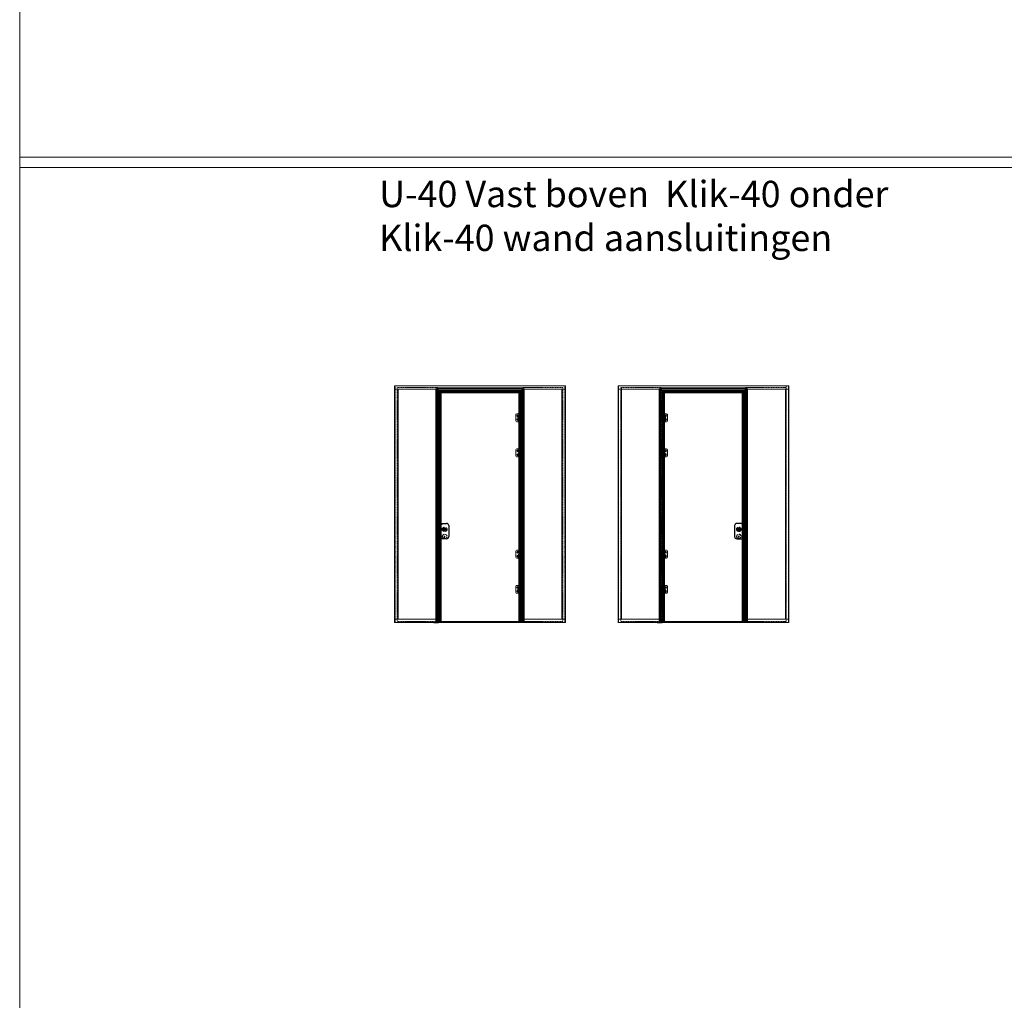
# Model space of a CAD drawing. Units: millimetres. Extents: x -13010 to 60266, y -39809 to 46117.
# Drawn here: x 14459 to 25682, y -11376 to -200 of the extents above; entities that cross this region are included whole.
import ezdxf

# ---------------------------------------------------------------- set-up
doc = ezdxf.new("R2010")
doc.units = ezdxf.units.MM
for name, pattern in [('CENTRE', [50.8, 31.75, -6.35, 6.35, -6.35]), ('Dash', [6.35, 3.175, -3.175]), ('DASHED', [0.2068, 0.1655, -0.0413]), ('HIDDEN', [4.5, 1.5, -1.5, 1.5]), ('MITTELLINIE-K', [0.28, 0.2, -0.04, 0, -0.04]), ('VERDECKT', [0.2, 0.1, -0.1])]:
    doc.linetypes.add(name, pattern=pattern)
doc.layers.get('0').update_dxf_attribs({"lineweight": 9})
for name, color, linetype, lineweight in [('34 glas', 1, 'Continuous', 9), ('freeslijn', 230, 'Continuous', 9), ('kozijnprofiel', 160, 'Continuous', 50), ('paumelle glasdeur', 42, 'Continuous', 9), ('ZEICHNUNG', 7, 'Continuous', 18)]:
    doc.layers.add(name, color=color, linetype=linetype, lineweight=lineweight)
for name, color, linetype in [('as', 160, 'Continuous'), ('Dick', 5, 'Continuous'), ('Mittellinie', 7, 'CENTRE'), ('Mittellinie-K', 7, 'MITTELLINIE-K'), ('paumelle vastdeel', 10, 'Continuous'), ('tekst', 7, 'Continuous'), ('u profiel', 6, 'Continuous'), ('vastdeel', 1, 'Continuous'), ('Verdeckt', 7, 'VERDECKT'), ('voetstuk', 35, 'Continuous')]:
    doc.layers.add(name, color=color, linetype=linetype)
doc.styles.get("Standard").update_dxf_attribs({"font": 'CALIBRI.TTF'})

# ---------------------------------------------------------------- blocks, each defined once
blk = doc.blocks.new('A$C0700132D')
at = {"layer": 'paumelle glasdeur', "linetype": 'Continuous'}
for p, q in [((-2, 90), (-2, 48)), ((-2, 90), (52, 90)), ((14, 48), (-2, 48)), ((1, 88), (12, 88)), ((52, 0), (11, 0)), ((62, 80), (62, 10))]:
    blk.add_line(p, q, dxfattribs=at)
at = {"layer": 'paumelle glasdeur', "linetype": 'HIDDEN', "ltscale": 4}
for p, q in [((1, 88), (1, 48)), ((12, 88), (12, 48))]:
    blk.add_line(p, q, dxfattribs=at)
at = {"layer": 'paumelle glasdeur', "linetype": 'Continuous', "lineweight": 9}
for p, q in [((11, 90), (11, 0)), ((13, 90), (13, 48)), ((14, 90), (14, 48))]:
    blk.add_line(p, q, dxfattribs=at)
at = {"layer": 'paumelle glasdeur', "linetype": 'HIDDEN', "ltscale": 2}
for centre in [(40, 68), (40, 23)]:
    blk.add_circle(centre, 6, dxfattribs=at)
at = {"layer": 'paumelle glasdeur'}
for centre in [(40, 68), (40, 23)]:
    blk.add_circle(centre, 3.25, dxfattribs=at)
at = {"layer": 'paumelle glasdeur', "linetype": 'Continuous'}
for centre, start, end in [((52, 80), 0, 90), ((52, 10), 270, 0)]:
    blk.add_arc(centre, 10, start, end, dxfattribs=at)
blk = doc.blocks.new('A$C70003B94')
at = {"layer": 'as', "linetype": 'Continuous'}
for p, q in [((0, 46), (16, 46)), ((0, 44), (0, 46)), ((0, 44), (16, 44)), ((3, 86), (12, 86)), ((3, 66), (3, 86)), ((3, 46), (3, 66)), ((3, 14), (3, 44)), ((13, 14), (3, 14)), ((12, 86), (13, 66)), ((13, 46), (13, 66)), ((13, 14), (13, 44)), ((16, 44), (16, 46))]:
    blk.add_line(p, q, dxfattribs=at)
at = {"layer": 'as', "linetype": 'HIDDEN'}
for p, q in [((3, 44), (3, 46)), ((13, 44), (13, 46))]:
    blk.add_line(p, q, dxfattribs=at)
blk.add_arc((8, 84), 3, 144.3147, 35.6853, dxfattribs=at)
at = {"layer": 'as', "linetype": 'Continuous'}
blk.add_arc((8, 84), 3, 35.6853, 144.3147, dxfattribs=at)
blk = doc.blocks.new('A$C49C10B8F')
at = {"layer": 'voetstuk'}
for p, q in [((0, 3), (0, 0)), ((0, 3), (32, 3)), ((0, 0), (56, 0)), ((34, 3), (54, 3)), ((54, 27), (54, 3)), ((54, 27), (56, 27)), ((56, 27), (56, 0))]:
    blk.add_line(p, q, dxfattribs=at)
at = {"layer": 'voetstuk', "linetype": 'DASHED', "lineweight": 9}
for p, q in [((15, 1), (13, 3)), ((21, 1), (23, 3)), ((41, 1), (39, 3)), ((47, 1), (49, 3))]:
    blk.add_line(p, q, dxfattribs=at)
at = {"layer": 'voetstuk', "linetype": 'DASHED'}
for p, q in [((15, 1), (15, 0)), ((21, 1), (21, 0)), ((41, 1), (41, 0)), ((47, 1), (47, 0))]:
    blk.add_line(p, q, dxfattribs=at)
at = {"layer": 'voetstuk', "linetype": 'HIDDEN'}
for p, q in [((32, 3), (33, 1)), ((34, 3), (33, 1)), ((54, 25), (56, 25)), ((54, 20), (56, 20)), ((54, 14), (56, 14)), ((54, 9), (56, 9))]:
    blk.add_line(p, q, dxfattribs=at)
blk = doc.blocks.new('A$C7484727F')
at = {"layer": 'paumelle vastdeel', "linetype": 'Continuous', "lineweight": 9}
for centre in [(6, 39), (6, 6)]:
    blk.add_circle(centre, 1.57, dxfattribs=at)
at = {"layer": 'vastdeel', "linetype": 'Continuous'}
for p, q in [((0, 45), (0, 0)), ((32, 45), (0, 45)), ((19, 0), (0, 0)), ((16, 45), (16, 0)), ((19, 45), (19, 0)), ((29, 45), (29, 0)), ((32, 0), (29, 0)), ((32, 45), (32, 0))]:
    blk.add_line(p, q, dxfattribs=at)
at = {"layer": 'vastdeel', "linetype": 'HIDDEN'}
blk.add_line((19, 0), (29, 0), dxfattribs=at)

msp = doc.modelspace()

# ---------------------------------------------------------------- linework, layer by layer
at = {"color": 0, "linetype": 'ByBlock'}
for p, q in [((19301, -6105), (19301, -6110)), ((22656, -6105), (22656, -6110))]:
    msp.add_line(p, q, dxfattribs=at)
at = {"layer": '34 glas', "linetype": 'Dash', "lineweight": 9}
for p, q in [((23197, -4371), (23197, -7059)), ((18761, -4391), (18761, -7059)), ((19224, -4391), (18761, -4391)), ((19224, -4391), (19224, -7059)), ((20649, -4391), (20185, -4391)), ((20185, -4391), (20185, -7059)), ((20649, -4391), (20649, -7059)), ((21309, -4391), (21772, -4391)), ((21309, -4391), (21309, -7059)), ((21772, -4391), (21772, -7059)), ((22733, -4391), (22733, -7059)), ((22733, -4391), (23197, -4391)), ((19224, -7059), (18761, -7059)), ((20649, -7059), (20185, -7059)), ((21309, -7059), (21772, -7059)), ((22733, -7059), (23197, -7059))]:
    msp.add_line(p, q, dxfattribs=at)
at = {"layer": '34 glas'}
for p, q in [((20166, -4436), (19244, -4436)), ((19244, -4436), (19244, -7058)), ((20166, -7058), (20166, -4436)), ((21792, -4436), (22714, -4436)), ((21792, -7058), (21792, -4436)), ((22714, -4436), (22714, -7058)), ((19244, -7058), (20166, -7058)), ((22714, -7058), (21792, -7058))]:
    msp.add_line(p, q, dxfattribs=at)
for centre in [(20136, -4713), (21822, -4713), (20136, -4758), (21822, -4758), (20136, -5113), (20136, -5158), (21822, -5113), (21822, -5158), (20136, -6269), (21822, -6269), (20136, -6314), (21822, -6314), (20136, -6669), (20136, -6714), (21822, -6669), (21822, -6714)]:
    msp.add_circle(centre, 10, dxfattribs=at)
at = {"layer": 'Dick'}
for p, q in [((19245, -5941), (19247, -5943)), ((19245, -5941), (19325, -5941)), ((19245, -6116), (19245, -5941)), ((22713, -5941), (22633, -5941)), ((22713, -5941), (22711, -5943)), ((22713, -6116), (22713, -5941)), ((19234, -5963), (19241, -5963)), ((19234, -5963), (19234, -5966)), ((19234, -5969), (19234, -5966)), ((19241, -5966), (19234, -5966)), ((19234, -5966), (19234, -5966)), ((19234, -5990), (19234, -5969)), ((19241, -5969), (19234, -5969)), ((19234, -5969), (19234, -5969)), ((19241, -5990), (19234, -5990)), ((19234, -5990), (19234, -5990)), ((19234, -5990), (19234, -5994)), ((19234, -5996), (19234, -5994)), ((19234, -5994), (19234, -5994)), ((19241, -5994), (19234, -5994)), ((19234, -5997), (19241, -5997)), ((19241, -5963), (19245, -5963)), ((19241, -5966), (19241, -5963)), ((19241, -5966), (19241, -5969)), ((19245, -5966), (19241, -5966)), ((19241, -5969), (19241, -5990)), ((19245, -5969), (19241, -5969)), ((19245, -5990), (19241, -5990)), ((19241, -5994), (19241, -5990)), ((19241, -5994), (19241, -5996)), ((19245, -5994), (19241, -5994)), ((19241, -5997), (19245, -5997)), ((19244, -5951), (19244, -5959)), ((19244, -5951), (19245, -5951)), ((19244, -5959), (19245, -5959)), ((19245, -6046), (19244, -6046)), ((19244, -6046), (19244, -6047)), ((19244, -6080), (19244, -6047)), ((19244, -6047), (19244, -6047)), ((19244, -6080), (19244, -6047)), ((19255, -5952), (19256, -5956)), ((19256, -5956), (19255, -5958)), ((19255, -5958), (19256, -5958)), ((19256, -5956), (19256, -5954)), ((19257, -5956), (19256, -5956)), ((19256, -5956), (19256, -5956)), ((19256, -5957), (19256, -5957)), ((19256, -5957), (19256, -5957)), ((19256, -5957), (19256, -5957)), ((19256, -5957), (19256, -5957)), ((19256, -5958), (19257, -5958)), ((19256, -5958), (19256, -5958)), ((19256, -5958), (19256, -5958)), ((19257, -5956), (19257, -5958)), ((19258, -5956), (19257, -5956)), ((19257, -5958), (19257, -5956)), ((19257, -5958), (19258, -5958)), ((19257, -5958), (19257, -5958)), ((19258, -5957), (19258, -5956)), ((19259, -5956), (19258, -5957)), ((19258, -5957), (19258, -5957)), ((19258, -5958), (19258, -5957)), ((19258, -5957), (19258, -5958)), ((19258, -5958), (19259, -5958)), ((19261, -5952), (19259, -5954)), ((19260, -5956), (19259, -5956)), ((19259, -5957), (19259, -5958)), ((19259, -5957), (19259, -5957)), ((19259, -5958), (19259, -5957)), ((19259, -5958), (19260, -5958)), ((19260, -5955), (19261, -5953)), ((19260, -5958), (19260, -5956)), ((19262, -5956), (19260, -5956)), ((19260, -5958), (19261, -5957)), ((19260, -5957), (19260, -5958)), ((19260, -5958), (19260, -5958)), ((19262, -5954), (19261, -5952)), ((19261, -5953), (19261, -5955)), ((19261, -5956), (19261, -5957)), ((19261, -5956), (19261, -5956)), ((19261, -5957), (19261, -5957)), ((19261, -5957), (19261, -5958)), ((19261, -5957), (19261, -5957)), ((19261, -5958), (19262, -5958)), ((19263, -5956), (19262, -5956)), ((19262, -5958), (19262, -5956)), ((19262, -5957), (19262, -5957)), ((19262, -5957), (19262, -5957)), ((19262, -5958), (19263, -5958)), ((19263, -5957), (19263, -5957)), ((19263, -5957), (19263, -5957)), ((19264, -5956), (19265, -5956)), ((19265, -5956), (19264, -5956)), ((19264, -5957), (19264, -5957)), ((19264, -5957), (19264, -5957)), ((19265, -5958), (19264, -5958)), ((19264, -5958), (19265, -5958)), ((19265, -5956), (19266, -5952)), ((19265, -5954), (19265, -5956)), ((19265, -5956), (19265, -5958)), ((19265, -5958), (19265, -5956)), ((19265, -5956), (19265, -5956)), ((19296, -6003), (19306, -6003)), ((19297, -6013), (19296, -6003)), ((19296, -6003), (19297, -6004)), ((19297, -6004), (19305, -6004)), ((19297, -6012), (19297, -6004)), ((19297, -6013), (19297, -6012)), ((19299, -6012), (19297, -6012)), ((19299, -6013), (19297, -6013)), ((19299, -6012), (19299, -6013)), ((19299, -6013), (19299, -6016)), ((19299, -6013), (19304, -6013)), ((19304, -6014), (19299, -6014)), ((19304, -6012), (19304, -6016)), ((19306, -6012), (19304, -6012)), ((19304, -6012), (19304, -6012)), ((19305, -6012), (19304, -6012)), ((19305, -6004), (19306, -6003)), ((19305, -6004), (19305, -6012)), ((19306, -6012), (19305, -6012)), ((19306, -6003), (19306, -6012)), ((19350, -5966), (19350, -6091)), ((22608, -5966), (22608, -6091)), ((22651, -6003), (22651, -6012)), ((22661, -6003), (22651, -6003)), ((22652, -6004), (22651, -6003)), ((22651, -6012), (22653, -6012)), ((22651, -6012), (22652, -6012)), ((22652, -6004), (22652, -6012)), ((22660, -6004), (22652, -6004)), ((22652, -6012), (22653, -6012)), ((22653, -6012), (22653, -6016)), ((22653, -6012), (22653, -6012)), ((22659, -6013), (22653, -6013)), ((22653, -6014), (22659, -6014)), ((22659, -6012), (22659, -6013)), ((22659, -6012), (22660, -6012)), ((22659, -6013), (22661, -6013)), ((22659, -6013), (22659, -6016)), ((22661, -6003), (22660, -6004)), ((22660, -6012), (22660, -6004)), ((22661, -6013), (22660, -6012)), ((22661, -6013), (22661, -6003)), ((22692, -5956), (22691, -5952)), ((22692, -5954), (22693, -5956)), ((22692, -5956), (22693, -5956)), ((22692, -5958), (22692, -5956)), ((22693, -5956), (22692, -5956)), ((22693, -5958), (22692, -5958)), ((22693, -5956), (22693, -5956)), ((22693, -5956), (22693, -5958)), ((22693, -5957), (22693, -5957)), ((22693, -5958), (22693, -5958)), ((22694, -5956), (22695, -5956)), ((22694, -5957), (22694, -5957)), ((22694, -5957), (22694, -5957)), ((22695, -5957), (22695, -5957)), ((22695, -5957), (22695, -5957)), ((22695, -5958), (22695, -5958)), ((22696, -5954), (22697, -5952)), ((22697, -5953), (22696, -5955)), ((22696, -5956), (22696, -5957)), ((22697, -5956), (22696, -5956)), ((22696, -5956), (22697, -5956)), ((22696, -5958), (22696, -5956)), ((22696, -5957), (22696, -5957)), ((22696, -5957), (22697, -5957)), ((22696, -5957), (22696, -5958)), ((22697, -5957), (22696, -5957)), ((22696, -5958), (22696, -5958)), ((22697, -5952), (22698, -5954)), ((22698, -5955), (22697, -5953)), ((22697, -5958), (22697, -5957)), ((22697, -5957), (22697, -5958)), ((22697, -5958), (22697, -5958)), ((22698, -5956), (22699, -5956)), ((22698, -5958), (22698, -5956)), ((22698, -5957), (22698, -5958)), ((22698, -5957), (22698, -5957)), ((22699, -5958), (22698, -5957)), ((22698, -5958), (22698, -5958)), ((22699, -5956), (22700, -5956)), ((22699, -5957), (22699, -5956)), ((22699, -5956), (22699, -5957)), ((22699, -5957), (22699, -5957)), ((22699, -5958), (22699, -5957)), ((22699, -5957), (22699, -5958)), ((22700, -5958), (22699, -5958)), ((22699, -5958), (22699, -5958)), ((22700, -5956), (22700, -5958)), ((22700, -5958), (22701, -5956)), ((22701, -5958), (22700, -5958)), ((22701, -5956), (22701, -5954)), ((22701, -5956), (22702, -5956)), ((22702, -5956), (22701, -5956)), ((22701, -5957), (22701, -5957)), ((22701, -5957), (22701, -5957)), ((22701, -5957), (22701, -5957)), ((22701, -5957), (22701, -5957)), ((22701, -5958), (22701, -5958)), ((22701, -5958), (22701, -5958)), ((22701, -5958), (22701, -5958)), ((22702, -5958), (22701, -5958)), ((22703, -5952), (22702, -5956)), ((22702, -5956), (22702, -5958)), ((22713, -5951), (22713, -5959)), ((22713, -5951), (22713, -5951)), ((22713, -5959), (22713, -5959)), ((22716, -5963), (22713, -5963)), ((22713, -5966), (22716, -5966)), ((22713, -5969), (22716, -5969)), ((22713, -5990), (22716, -5990)), ((22713, -5994), (22716, -5994)), ((22716, -5997), (22713, -5997)), ((22713, -6046), (22713, -6046)), ((22713, -6046), (22714, -6047)), ((22713, -6080), (22713, -6047)), ((22713, -6047), (22714, -6047)), ((22714, -6080), (22714, -6047)), ((22723, -5963), (22716, -5963)), ((22716, -5966), (22716, -5963)), ((22716, -5966), (22723, -5966)), ((22716, -5966), (22716, -5969)), ((22716, -5969), (22716, -5990)), ((22716, -5969), (22723, -5969)), ((22716, -5990), (22723, -5990)), ((22716, -5994), (22716, -5990)), ((22716, -5994), (22716, -5996)), ((22716, -5994), (22723, -5994)), ((22723, -5997), (22716, -5997)), ((22723, -5966), (22724, -5966)), ((22723, -5969), (22724, -5969)), ((22723, -5990), (22724, -5990)), ((22723, -5994), (22724, -5994)), ((22724, -5963), (22724, -5966)), ((22724, -5969), (22724, -5966)), ((22724, -5990), (22724, -5969)), ((22724, -5990), (22724, -5994)), ((22724, -5996), (22724, -5994)), ((19245, -6080), (19244, -6080)), ((19244, -6080), (19244, -6080)), ((19244, -6080), (19244, -6080)), ((19244, -6085), (19244, -6093)), ((19244, -6085), (19245, -6085)), ((19244, -6093), (19245, -6093)), ((19247, -6114), (19245, -6116)), ((19325, -6116), (19245, -6116)), ((19257, -6120), (19255, -6120)), ((19300, -6116), (19300, -6117)), ((19300, -6117), (19302, -6117)), ((19302, -6116), (19302, -6117)), ((22633, -6116), (22713, -6116)), ((22655, -6116), (22655, -6117)), ((22657, -6117), (22655, -6117)), ((22657, -6116), (22657, -6117)), ((22701, -6120), (22702, -6120)), ((22711, -6114), (22713, -6116)), ((22713, -6080), (22713, -6080)), ((22713, -6080), (22714, -6080)), ((22713, -6080), (22714, -6080)), ((22713, -6085), (22713, -6093)), ((22713, -6085), (22713, -6085)), ((22713, -6093), (22713, -6093))]:
    msp.add_line(p, q, dxfattribs=at)
for centre, radius in [((19301, -6008), 13.5), ((19301, -6008), 9.25), ((19301, -6008), 9.05), ((22656, -6008), 13.5), ((22656, -6008), 9.25), ((22656, -6008), 9.05)]:
    msp.add_circle(centre, radius, dxfattribs=at)
for centre, radius, start, end in [((19325, -5966), 25, 0, 90), ((22633, -5966), 25, 90, 180), ((19234, -5963), 0.5, 90, 180), ((19234, -5996), 0.5, 180, 270), ((19261, -5945), 9.22, 230.8059, 262.3143), ((19261, -5945), 10, 242.6675, 264.6919), ((19260, -5957), 0.565, 90, 181.1751), ((19260, -5957), 0.565, 178.2448, 253.644), ((19261, -5945), 10, 275.3081, 297.3325), ((19261, -5957), 0.213, 96.8118, 270), ((19261, -5945), 9.22, 277.6857, 309.1941), ((19263, -5957), 0.212, 4.8152, 184.8152), ((19262, -5957), 0.683, 90, 180), ((19263, -5957), 0.212, 184.8152, 4.8152), ((19262, -5957), 0.683, 180, 270), ((19263, -5957), 0.683, 0, 79.471), ((19263, -5957), 0.683, 270, 0), ((19264, -5957), 0.1, 90, 180), ((19264, -5957), 0.625, 90, 180), ((19264, -5957), 0.1, 180, 270), ((19264, -5957), 0.625, 180, 270), ((19301, -6008), 8.95, 291.6465, 250.3535), ((19298, -6016), 0.3, 250.3535, 1), ((19301, -6008), 8.95, 250.3535, 291.6465), ((19304, -6016), 0.3, 181, 291.6465), ((22656, -6008), 8.95, 289.6465, 248.3535), ((22653, -6016), 0.3, 248.3535, 359), ((22656, -6008), 8.95, 248.3535, 289.6465), ((22659, -6016), 0.3, 179, 289.6465), ((22697, -5945), 9.22, 230.8059, 262.3143), ((22697, -5945), 10, 242.6675, 264.6919), ((22693, -5957), 0.1, 0, 90), ((22693, -5957), 0.625, 0, 90), ((22693, -5957), 0.1, 270, 0), ((22693, -5957), 0.625, 270, 0), ((22695, -5957), 0.683, 100.529, 180), ((22695, -5957), 0.683, 180, 270), ((22695, -5957), 0.212, 355.1848, 175.1848), ((22695, -5957), 0.683, 0, 90), ((22695, -5957), 0.212, 175.1848, 355.1848), ((22695, -5957), 0.683, 270, 0), ((22697, -5957), 0.213, 270, 83.1882), ((22697, -5957), 0.565, 358.8249, 90), ((22697, -5957), 0.565, 286.356, 1.7552), ((22697, -5945), 9.22, 277.6857, 309.1941), ((22697, -5945), 10, 275.3081, 297.3325), ((22723, -5963), 0.5, 0, 90), ((22723, -5996), 0.5, 270, 0), ((19325, -6091), 25, 270, 0), ((22633, -6091), 25, 180, 270)]:
    msp.add_arc(centre, radius, start, end, dxfattribs=at)
at = {"layer": 'Dick', "extrusion": (0, 0, -1)}
for centre, major_axis, start_param, end_param in [((19241, -5963), (0, -0.5), 1.570796, 3.141593), ((19241, -5996), (0, 0.5), 3.141593, 4.712389)]:
    msp.add_ellipse(centre, major_axis=major_axis, ratio=0.052408, start_param=start_param, end_param=end_param, dxfattribs=at)
at = {"layer": 'Dick'}
for centre, major_axis, start_param, end_param in [((22716, -5963), (0, -0.5), 1.570796, 3.141593), ((22716, -5996), (0, 0.5), 3.141593, 4.712389)]:
    msp.add_ellipse(centre, major_axis=major_axis, ratio=0.052408, start_param=start_param, end_param=end_param, dxfattribs=at)
for points, knots in [([(19244, -6047), (19244, -6047), (19245, -6047), (19245, -6047), (19245, -6047), (19245, -6047), (19245, -6047), (19245, -6047), (19245, -6047), (19245, -6047), (19245, -6047), (19245, -6047), (19245, -6047), (19245, -6047), (19245, -6047), (19245, -6047), (19245, -6047), (19245, -6047), (19245, -6047)], [0, 0, 0, 0, 0.0572699, 0.0572699, 0.0572699, 0.1144478, 0.1144478, 0.1144478, 0.1714836, 0.1714836, 0.1714836, 0.228622, 0.228622, 0.228622, 0.2858464, 0.2858464, 0.2858464, 0.3285024, 0.3285024, 0.3285024, 0.3285024]), ([(19297, -6004), (19297, -6004), (19297, -6004), (19297, -6004), (19297, -6004), (19297, -6004), (19297, -6004), (19297, -6004), (19297, -6004), (19297, -6004), (19297, -6004), (19297, -6004), (19297, -6004), (19297, -6004), (19297, -6004), (19297, -6004), (19297, -6004), (19297, -6004), (19297, -6004), (19297, -6004), (19297, -6004), (19297, -6004), (19297, -6004), (19297, -6004), (19297, -6004)], [0, 0, 0, 0, 0.115413, 0.115413, 0.115413, 0.231917, 0.231917, 0.231917, 0.350535, 0.350535, 0.350535, 0.472157, 0.472157, 0.472157, 0.597497, 0.597497, 0.597497, 0.727074, 0.727074, 0.727074, 0.861202, 0.861202, 0.861202, 1, 1, 1, 1]), ([(19297, -6004), (19297, -6004), (19297, -6004), (19297, -6004), (19297, -6004), (19297, -6004), (19297, -6004), (19297, -6004), (19297, -6004), (19297, -6004), (19297, -6004), (19297, -6004), (19297, -6004), (19297, -6004), (19297, -6004), (19297, -6004), (19297, -6004), (19297, -6004), (19297, -6004), (19297, -6004), (19297, -6004), (19297, -6004), (19297, -6004), (19297, -6004), (19297, -6004)], [0, 0, 0, 0, 0.138798, 0.138798, 0.138798, 0.272926, 0.272926, 0.272926, 0.402503, 0.402503, 0.402503, 0.527843, 0.527843, 0.527843, 0.649465, 0.649465, 0.649465, 0.768083, 0.768083, 0.768083, 0.884587, 0.884587, 0.884587, 1, 1, 1, 1]), ([(19297, -6012), (19297, -6012), (19297, -6012), (19297, -6012), (19297, -6012), (19297, -6012), (19297, -6012), (19297, -6012), (19297, -6012), (19297, -6012), (19297, -6012), (19297, -6012), (19297, -6012), (19297, -6012), (19297, -6012), (19297, -6012), (19297, -6012), (19297, -6012), (19297, -6012), (19297, -6012), (19297, -6012), (19297, -6012), (19297, -6012), (19297, -6012), (19297, -6012)], [0, 0, 0, 0, 0.115413, 0.115413, 0.115413, 0.231917, 0.231917, 0.231917, 0.350535, 0.350535, 0.350535, 0.472157, 0.472157, 0.472157, 0.597497, 0.597497, 0.597497, 0.727074, 0.727074, 0.727074, 0.861202, 0.861202, 0.861202, 1, 1, 1, 1]), ([(19297, -6012), (19297, -6012), (19297, -6012), (19297, -6012), (19297, -6012), (19297, -6012), (19297, -6012), (19297, -6012), (19297, -6012), (19297, -6012), (19297, -6012), (19297, -6012), (19297, -6012), (19297, -6012), (19297, -6012), (19297, -6012), (19297, -6012), (19297, -6012), (19297, -6012), (19297, -6012), (19297, -6012), (19297, -6012), (19297, -6012), (19297, -6012), (19297, -6012)], [0, 0, 0, 0, 0.138798, 0.138798, 0.138798, 0.272926, 0.272926, 0.272926, 0.402503, 0.402503, 0.402503, 0.527843, 0.527843, 0.527843, 0.649465, 0.649465, 0.649465, 0.768083, 0.768083, 0.768083, 0.884587, 0.884587, 0.884587, 1, 1, 1, 1]), ([(19305, -6004), (19305, -6004), (19305, -6004), (19305, -6004), (19305, -6004), (19305, -6004), (19305, -6004), (19305, -6004), (19305, -6004), (19305, -6004), (19305, -6004), (19305, -6004), (19305, -6004), (19305, -6004), (19305, -6004), (19305, -6004), (19305, -6004), (19305, -6004), (19305, -6004), (19305, -6004), (19305, -6004), (19305, -6004), (19305, -6004), (19305, -6004), (19305, -6004)], [0, 0, 0, 0, 0.115413, 0.115413, 0.115413, 0.231917, 0.231917, 0.231917, 0.350535, 0.350535, 0.350535, 0.472157, 0.472157, 0.472157, 0.597497, 0.597497, 0.597497, 0.727074, 0.727074, 0.727074, 0.861202, 0.861202, 0.861202, 1, 1, 1, 1]), ([(19305, -6004), (19305, -6004), (19305, -6004), (19305, -6004), (19305, -6004), (19305, -6004), (19305, -6004), (19305, -6004), (19305, -6004), (19305, -6004), (19305, -6004), (19305, -6004), (19305, -6004), (19305, -6004), (19305, -6004), (19305, -6004), (19305, -6004), (19305, -6004), (19305, -6004), (19305, -6004), (19305, -6004), (19305, -6004), (19305, -6004), (19305, -6004), (19305, -6004)], [0, 0, 0, 0, 0.138798, 0.138798, 0.138798, 0.272926, 0.272926, 0.272926, 0.402503, 0.402503, 0.402503, 0.527843, 0.527843, 0.527843, 0.649465, 0.649465, 0.649465, 0.768083, 0.768083, 0.768083, 0.884587, 0.884587, 0.884587, 1, 1, 1, 1]), ([(19305, -6012), (19305, -6012), (19305, -6012), (19305, -6012), (19305, -6012), (19305, -6012), (19305, -6012), (19305, -6012), (19305, -6012), (19305, -6012), (19305, -6012), (19305, -6012), (19305, -6012), (19305, -6012), (19305, -6012), (19305, -6012), (19305, -6012), (19305, -6012), (19305, -6012), (19305, -6012), (19305, -6012), (19305, -6012), (19305, -6012), (19305, -6012), (19305, -6012)], [0, 0, 0, 0, 0.138798, 0.138798, 0.138798, 0.272926, 0.272926, 0.272926, 0.402503, 0.402503, 0.402503, 0.527843, 0.527843, 0.527843, 0.649465, 0.649465, 0.649465, 0.768083, 0.768083, 0.768083, 0.884587, 0.884587, 0.884587, 1, 1, 1, 1]), ([(19305, -6012), (19305, -6012), (19305, -6012), (19305, -6012), (19305, -6012), (19305, -6012), (19305, -6012), (19305, -6012), (19305, -6012), (19305, -6012), (19305, -6012), (19305, -6012), (19305, -6012), (19305, -6012), (19305, -6012), (19305, -6012), (19305, -6012), (19305, -6012), (19305, -6012), (19305, -6012), (19305, -6012), (19305, -6012), (19305, -6012), (19305, -6012), (19305, -6012)], [0, 0, 0, 0, 0.115413, 0.115413, 0.115413, 0.231917, 0.231917, 0.231917, 0.350535, 0.350535, 0.350535, 0.472157, 0.472157, 0.472157, 0.597497, 0.597497, 0.597497, 0.727074, 0.727074, 0.727074, 0.861202, 0.861202, 0.861202, 1, 1, 1, 1]), ([(22652, -6004), (22652, -6004), (22652, -6004), (22652, -6004), (22652, -6004), (22652, -6004), (22652, -6004), (22652, -6004), (22652, -6004), (22652, -6004), (22652, -6004), (22652, -6004), (22652, -6004), (22652, -6004), (22652, -6004), (22652, -6004), (22652, -6004), (22652, -6004), (22652, -6004), (22652, -6004), (22652, -6004), (22652, -6004), (22652, -6004), (22652, -6004), (22652, -6004)], [0, 0, 0, 0, 0.115413, 0.115413, 0.115413, 0.231917, 0.231917, 0.231917, 0.350535, 0.350535, 0.350535, 0.472157, 0.472157, 0.472157, 0.597497, 0.597497, 0.597497, 0.727074, 0.727074, 0.727074, 0.861202, 0.861202, 0.861202, 1, 1, 1, 1]), ([(22652, -6004), (22652, -6004), (22652, -6004), (22652, -6004), (22652, -6004), (22652, -6004), (22652, -6004), (22652, -6004), (22652, -6004), (22652, -6004), (22652, -6004), (22652, -6004), (22652, -6004), (22652, -6004), (22652, -6004), (22652, -6004), (22652, -6004), (22652, -6004), (22652, -6004), (22652, -6004), (22652, -6004), (22652, -6004), (22652, -6004), (22652, -6004), (22652, -6004)], [0, 0, 0, 0, 0.138798, 0.138798, 0.138798, 0.272926, 0.272926, 0.272926, 0.402503, 0.402503, 0.402503, 0.527843, 0.527843, 0.527843, 0.649465, 0.649465, 0.649465, 0.768083, 0.768083, 0.768083, 0.884587, 0.884587, 0.884587, 1, 1, 1, 1]), ([(22652, -6012), (22652, -6012), (22652, -6012), (22652, -6012), (22652, -6012), (22652, -6012), (22652, -6012), (22652, -6012), (22652, -6012), (22652, -6012), (22652, -6012), (22652, -6012), (22652, -6012), (22652, -6012), (22652, -6012), (22652, -6012), (22652, -6012), (22652, -6012), (22652, -6012), (22652, -6012), (22652, -6012), (22652, -6012), (22652, -6012), (22652, -6012), (22652, -6012)], [0, 0, 0, 0, 0.138798, 0.138798, 0.138798, 0.272926, 0.272926, 0.272926, 0.402503, 0.402503, 0.402503, 0.527843, 0.527843, 0.527843, 0.649465, 0.649465, 0.649465, 0.768083, 0.768083, 0.768083, 0.884587, 0.884587, 0.884587, 1, 1, 1, 1]), ([(22652, -6012), (22652, -6012), (22652, -6012), (22652, -6012), (22652, -6012), (22652, -6012), (22652, -6012), (22652, -6012), (22652, -6012), (22652, -6012), (22652, -6012), (22652, -6012), (22652, -6012), (22652, -6012), (22652, -6012), (22652, -6012), (22652, -6012), (22652, -6012), (22652, -6012), (22652, -6012), (22652, -6012), (22652, -6012), (22652, -6012), (22652, -6012), (22652, -6012)], [0, 0, 0, 0, 0.115413, 0.115413, 0.115413, 0.231917, 0.231917, 0.231917, 0.350535, 0.350535, 0.350535, 0.472157, 0.472157, 0.472157, 0.597497, 0.597497, 0.597497, 0.727074, 0.727074, 0.727074, 0.861202, 0.861202, 0.861202, 1, 1, 1, 1]), ([(22660, -6004), (22660, -6004), (22660, -6004), (22660, -6004), (22660, -6004), (22660, -6004), (22660, -6004), (22660, -6004), (22660, -6004), (22660, -6004), (22660, -6004), (22660, -6004), (22660, -6004), (22660, -6004), (22660, -6004), (22660, -6004), (22660, -6004), (22660, -6004), (22660, -6004), (22660, -6004), (22660, -6004), (22660, -6004), (22660, -6004), (22660, -6004), (22660, -6004)], [0, 0, 0, 0, 0.115413, 0.115413, 0.115413, 0.231917, 0.231917, 0.231917, 0.350535, 0.350535, 0.350535, 0.472157, 0.472157, 0.472157, 0.597497, 0.597497, 0.597497, 0.727074, 0.727074, 0.727074, 0.861202, 0.861202, 0.861202, 1, 1, 1, 1]), ([(22660, -6004), (22660, -6004), (22660, -6004), (22660, -6004), (22660, -6004), (22660, -6004), (22660, -6004), (22660, -6004), (22660, -6004), (22660, -6004), (22660, -6004), (22660, -6004), (22660, -6004), (22660, -6004), (22660, -6004), (22660, -6004), (22660, -6004), (22660, -6004), (22660, -6004), (22660, -6004), (22660, -6004), (22660, -6004), (22660, -6004), (22660, -6004), (22660, -6004)], [0, 0, 0, 0, 0.138798, 0.138798, 0.138798, 0.272926, 0.272926, 0.272926, 0.402503, 0.402503, 0.402503, 0.527843, 0.527843, 0.527843, 0.649465, 0.649465, 0.649465, 0.768083, 0.768083, 0.768083, 0.884587, 0.884587, 0.884587, 1, 1, 1, 1]), ([(22660, -6012), (22660, -6012), (22660, -6012), (22660, -6012), (22660, -6012), (22660, -6012), (22660, -6012), (22660, -6012), (22660, -6012), (22660, -6012), (22660, -6012), (22660, -6012), (22660, -6012), (22660, -6012), (22660, -6012), (22660, -6012), (22660, -6012), (22660, -6012), (22660, -6012), (22660, -6012), (22660, -6012), (22660, -6012), (22660, -6012), (22660, -6012), (22660, -6012)], [0, 0, 0, 0, 0.115413, 0.115413, 0.115413, 0.231917, 0.231917, 0.231917, 0.350535, 0.350535, 0.350535, 0.472157, 0.472157, 0.472157, 0.597497, 0.597497, 0.597497, 0.727074, 0.727074, 0.727074, 0.861202, 0.861202, 0.861202, 1, 1, 1, 1]), ([(22660, -6012), (22660, -6012), (22660, -6012), (22660, -6012), (22660, -6012), (22660, -6012), (22660, -6012), (22660, -6012), (22660, -6012), (22660, -6012), (22660, -6012), (22660, -6012), (22660, -6012), (22660, -6012), (22660, -6012), (22660, -6012), (22660, -6012), (22660, -6012), (22660, -6012), (22660, -6012), (22660, -6012), (22660, -6012), (22660, -6012), (22660, -6012), (22660, -6012)], [0, 0, 0, 0, 0.138798, 0.138798, 0.138798, 0.272926, 0.272926, 0.272926, 0.402503, 0.402503, 0.402503, 0.527843, 0.527843, 0.527843, 0.649465, 0.649465, 0.649465, 0.768083, 0.768083, 0.768083, 0.884587, 0.884587, 0.884587, 1, 1, 1, 1]), ([(22713, -6047), (22713, -6047), (22713, -6047), (22713, -6047), (22713, -6047), (22713, -6047), (22713, -6047), (22713, -6047), (22713, -6047), (22713, -6047), (22713, -6047), (22713, -6047), (22713, -6047), (22713, -6047), (22713, -6047), (22713, -6047), (22713, -6047), (22713, -6047), (22713, -6047)], [0, 0, 0, 0, 0.0572699, 0.0572699, 0.0572699, 0.1144478, 0.1144478, 0.1144478, 0.1714836, 0.1714836, 0.1714836, 0.228622, 0.228622, 0.228622, 0.2858464, 0.2858464, 0.2858464, 0.3285024, 0.3285024, 0.3285024, 0.3285024]), ([(19245, -6080), (19245, -6080), (19245, -6080), (19245, -6080), (19245, -6080), (19245, -6080), (19245, -6080), (19245, -6080), (19245, -6080), (19245, -6080), (19245, -6080), (19245, -6080), (19245, -6080), (19245, -6080), (19244, -6080), (19244, -6080)], [0.5871303, 0.5871303, 0.5871303, 0.5871303, 0.6299919, 0.6299919, 0.6299919, 0.6870822, 0.6870822, 0.6870822, 0.8014686, 0.8014686, 0.8014686, 0.8585225, 0.8585225, 0.8585225, 0.9156707, 0.9156707, 0.9156707, 0.9156707]), ([(22713, -6080), (22713, -6080), (22713, -6080), (22713, -6080), (22713, -6080), (22713, -6080), (22713, -6080), (22713, -6080), (22713, -6080), (22713, -6080), (22713, -6080), (22713, -6080), (22713, -6080), (22713, -6080), (22713, -6080), (22713, -6080)], [0.5871303, 0.5871303, 0.5871303, 0.5871303, 0.6299919, 0.6299919, 0.6299919, 0.6870822, 0.6870822, 0.6870822, 0.8014686, 0.8014686, 0.8014686, 0.8585225, 0.8585225, 0.8585225, 0.9156707, 0.9156707, 0.9156707, 0.9156707])]:
    msp.add_open_spline(points, degree=3, knots=knots, dxfattribs=at)
at = {"layer": 'freeslijn', "linetype": 'Continuous', "lineweight": 9}
for p, q in [((20136, -4713), (20136, -4758)), ((21821, -4713), (21822, -4758)), ((20173, -4781), (20173, -4736)), ((20176, -4736), (20173, -4736)), ((20176, -4781), (20173, -4781)), ((20176, -4781), (20176, -4736)), ((21782, -4781), (21782, -4736)), ((21782, -4736), (21785, -4736)), ((21782, -4781), (21785, -4781)), ((21785, -4781), (21785, -4736)), ((20173, -5181), (20173, -5136)), ((20176, -5136), (20173, -5136)), ((20176, -5181), (20176, -5136)), ((21782, -5181), (21782, -5136)), ((21782, -5136), (21785, -5136)), ((21785, -5181), (21785, -5136)), ((20176, -5181), (20173, -5181)), ((21782, -5181), (21785, -5181)), ((20173, -6337), (20173, -6292)), ((20176, -6292), (20173, -6292)), ((20176, -6337), (20173, -6337)), ((20176, -6337), (20176, -6292)), ((21782, -6337), (21782, -6292)), ((21782, -6292), (21785, -6292)), ((21782, -6337), (21785, -6337)), ((21785, -6337), (21785, -6292)), ((20136, -6669), (20136, -6714)), ((20173, -6737), (20173, -6692)), ((20176, -6692), (20173, -6692)), ((20176, -6737), (20176, -6692)), ((21782, -6737), (21782, -6692)), ((21782, -6692), (21785, -6692)), ((21785, -6737), (21785, -6692)), ((21822, -6669), (21821, -6714)), ((20176, -6737), (20173, -6737)), ((21782, -6737), (21785, -6737))]:
    msp.add_line(p, q, dxfattribs=at)
at = {"layer": 'kozijnprofiel'}
for p, q in [((20200, -4401), (19209, -4401)), ((19209, -4401), (19209, -7071)), ((20170, -4432), (19240, -4432)), ((19240, -4432), (19240, -7071)), ((20155, -4446), (19254, -4446)), ((19254, -4446), (19254, -7071)), ((20155, -4446), (20155, -7071)), ((20170, -4432), (20170, -7071)), ((20200, -4401), (20200, -7071)), ((21757, -4401), (22748, -4401)), ((21757, -4401), (21757, -7071)), ((21788, -4432), (22718, -4432)), ((21788, -4432), (21788, -7071)), ((21802, -4446), (22703, -4446)), ((21802, -4446), (21802, -7071)), ((22703, -4446), (22703, -7071)), ((22718, -4432), (22718, -7071)), ((22748, -4401), (22748, -7071)), ((20170, -4823), (20170, -7071)), ((21788, -4823), (21788, -7071))]:
    msp.add_line(p, q, dxfattribs=at)
at = {"layer": 'kozijnprofiel', "color": 3}
for p, q in [((19231, -7031), (19231, -7071)), ((20179, -7031), (20179, -7071)), ((21779, -7031), (21779, -7071)), ((22727, -7031), (22727, -7071))]:
    msp.add_line(p, q, dxfattribs=at)
at = {"layer": 'Mittellinie'}
for p, q in [((19277, -6008), (19318, -6008)), ((19301, -6024), (19301, -5991)), ((22681, -6008), (22640, -6008)), ((22656, -6024), (22656, -5991))]:
    msp.add_line(p, q, dxfattribs=at)
at = {"layer": 'Mittellinie-K'}
for p, q in [((19248, -5980), (19230, -5980)), ((22709, -5980), (22728, -5980)), ((19295, -6088), (19308, -6088)), ((19301, -6107), (19301, -6080)), ((22663, -6088), (22649, -6088)), ((22656, -6107), (22656, -6080))]:
    msp.add_line(p, q, dxfattribs=at)
at = {"layer": 'u profiel', "linetype": 'Continuous', "lineweight": 9}
for p, q in [((20679, -4371), (18731, -4371)), ((18731, -4371), (18731, -7071)), ((20679, -4371), (20679, -7071)), ((21279, -4371), (23227, -4371)), ((21279, -4371), (21279, -7071)), ((21285, -4371), (21285, -7071)), ((23221, -4371), (23221, -7071)), ((23227, -4371), (23227, -7071)), ((20679, -4411), (18731, -4411)), ((18771, -4411), (18771, -7031)), ((20639, -4411), (20639, -7031)), ((21279, -4411), (23227, -4411)), ((21319, -4391), (21319, -7031)), ((23187, -4411), (23187, -7031)), ((19231, -7031), (18731, -7031)), ((20679, -7031), (20179, -7031)), ((21279, -7031), (21779, -7031)), ((22727, -7031), (23227, -7031)), ((20679, -7071), (18731, -7071)), ((21279, -7071), (23227, -7071))]:
    msp.add_line(p, q, dxfattribs=at)
at = {"layer": 'u profiel', "linetype": 'HIDDEN', "lineweight": 9}
for p, q in [((18737, -4371), (18737, -7071)), ((20673, -4371), (20673, -7071))]:
    msp.add_line(p, q, dxfattribs=at)
at = {"layer": 'u profiel', "color": 5}
for p, q in [((19209, -4401), (19254, -4446)), ((20200, -4401), (20155, -4446)), ((21757, -4401), (21802, -4446)), ((22748, -4401), (22703, -4446))]:
    msp.add_line(p, q, dxfattribs=at)
at = {"layer": 'Verdeckt'}
for p, q in [((19246, -6115), (19246, -6096)), ((19251, -6115), (19246, -6115)), ((22706, -6115), (22711, -6115)), ((22711, -6115), (22711, -6096))]:
    msp.add_line(p, q, dxfattribs=at)
for centre in [(19302, -6008), (22656, -6008), (19302, -6088), (22656, -6088)]:
    msp.add_circle(centre, 25, dxfattribs=at)
at = {"layer": 'ZEICHNUNG', "lineweight": 9, "ltscale": 10}
for p, q in [((14459, 10117), (14459, -1883)), ((14459, -1768), (60266, -1768)), ((14459, -1768), (37362, -1768)), ((14459, -1768), (14459, -13768)), ((14459, -1883), (60266, -1883))]:
    msp.add_line(p, q, dxfattribs=at)

# ---------------------------------------------------------------- block references
at = {"layer": 'as', "linetype": 'Continuous', "xscale": -1}
for name, p in [('A$C0700132D', (20176, -4781)), ('A$C70003B94', (20178, -4780)), ('A$C0700132D', (20176, -5181)), ('A$C70003B94', (20176, -5180)), ('A$C0700132D', (20176, -6337)), ('A$C70003B94', (20176, -6336)), ('A$C0700132D', (20176, -6737)), ('A$C70003B94', (20176, -6736))]:
    msp.add_blockref(name, p, dxfattribs=at)
at = {"layer": 'as', "linetype": 'Continuous'}
for name, p in [('A$C0700132D', (21781, -4781)), ('A$C70003B94', (21780, -4780)), ('A$C0700132D', (21781, -5181)), ('A$C70003B94', (21781, -5180)), ('A$C0700132D', (21781, -6337)), ('A$C70003B94', (21781, -6336)), ('A$C0700132D', (21781, -6737)), ('A$C70003B94', (21781, -6736))]:
    msp.add_blockref(name, p, dxfattribs=at)
at = {"layer": 'vastdeel', "linetype": 'Continuous'}
for p in [(20146, -4781), (20146, -5181), (20146, -6337), (20146, -6737)]:
    msp.add_blockref('A$C7484727F', p, dxfattribs=at)
at = {"layer": 'vastdeel', "linetype": 'Continuous', "xscale": -1}
for p in [(21811, -4781), (21811, -5181), (21811, -6337), (21811, -6737)]:
    msp.add_blockref('A$C7484727F', p, dxfattribs=at)
at = {"layer": 'voetstuk'}
for p in [(19178, -7071), (21726, -7071)]:
    msp.add_blockref('A$C49C10B8F', p, dxfattribs=at)
at = {"layer": 'voetstuk', "xscale": -1}
msp.add_blockref('A$C49C10B8F', (20231, -7071), dxfattribs=at)
at = {"layer": 'voetstuk', "xscale": -1, "rotation": 359.9999999999999}
msp.add_blockref('A$C49C10B8F', (22779, -7071), dxfattribs=at)

# ---------------------------------------------------------------- texts
at = {"layer": 'tekst', "lineweight": 9, "ltscale": 10, "insert": (18556, -2036), "char_height": 300, "attachment_point": 1}
msp.add_mtext_dynamic_manual_height_columns('U-40 Vast boven  Klik-40 onder\\PKlik-40 wand aansluitingen', width=8481.25, gutter_width=12.5, heights=[0], dxfattribs=at)

doc.saveas('drawing.dxf')
